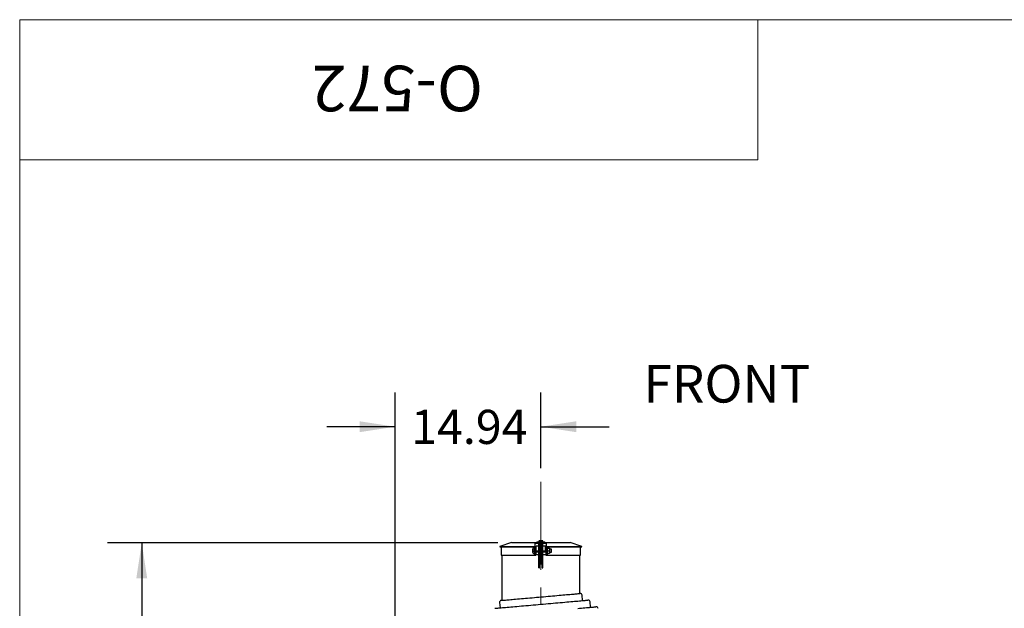
# Model space of a CAD drawing. Units: inches. Extents: x 5 to 301, y 5 to 193.
# Drawn here: x 5 to 69, y 155 to 193 of the extents above; entities that cross this region are included whole.
import ezdxf

# ---------------------------------------------------------------- set-up
doc = ezdxf.new("R2010")
doc.units = ezdxf.units.IN
doc.header["$MEASUREMENT"] = 0
doc.linetypes.add('CENTERX2', pattern=[0.8, 0.5, -0.1, 0.1, -0.1])
doc.layers.add('FORMAT', color=7, linetype='Continuous')
doc.styles.add('SLDTEXTSTYLE0', font='TXT', dxfattribs={"width": 0.75})
doc.dimstyles.new('SLDDIMSTYLE3', dxfattribs={"dimtxt": 2.25, "dimasz": 2.34, "dimexe": 0, "dimexo": 0.0625, "dimgap": 0.5625, "dimtad": 0, "dimtih": 1, "dimtoh": 1, "dimlfac": 1.555556, "dimrnd": 1e-09, "dimzin": 12, "dimdsep": 46, "dimtxsty": 'SLDTEXTSTYLE0', "dimsah": 1, "dimcen": 0.09, "dimadec": 0, "dimazin": 3, "dimtfac": 1, "dimtofl": 0, "dimtmove": 0, "dimatfit": 3, "dimfxl": 1, "dimfrac": 2, "dimtolj": 1, "dimtzin": 12, "dimarcsym": 0})
doc.dimstyles.new('SLDDIMSTYLE6', dxfattribs={"dimtxt": 2.25, "dimasz": 2.34, "dimexe": 0, "dimexo": 0.0625, "dimgap": 0.5625, "dimtad": 0, "dimtih": 1, "dimtoh": 1, "dimlfac": 1.555556, "dimrnd": 1e-09, "dimzin": 12, "dimdsep": 46, "dimtxsty": 'SLDTEXTSTYLE0', "dimsah": 1, "dimcen": 0.09, "dimadec": 0, "dimazin": 3, "dimtfac": 1, "dimtmove": 0, "dimatfit": 0, "dimfxl": 1, "dimfrac": 2, "dimtolj": 1, "dimtzin": 12, "dimarcsym": 0})

# ---------------------------------------------------------------- blocks, each defined once
blk = doc.blocks.new('_D_13')
at = {"layer": 'FORMAT', "ltscale": 18}
for p, q in [((36.007, 159.03), (10.294, 159.03)), ((12.544, 159.03), (12.544, 132.67)), ((12.544, 102.739), (12.544, 129.098)), ((30.101, 102.739), (10.294, 102.739))]:
    blk.add_line(p, q, dxfattribs=at)
for points in [[(12.544, 159.03), (12.184, 156.69), (12.904, 156.69)], [(12.544, 102.739), (12.904, 105.079), (12.184, 105.079)]]:
    blk.add_solid(points, dxfattribs=at)
at = {"layer": 'FORMAT', "ltscale": 18, "insert": (8.803, 131.999), "char_height": 2.25, "attachment_point": 1, "style": 'SLDTEXTSTYLE0'}
blk.add_mtext('87.56', dxfattribs=at)
blk = doc.blocks.new('_D_14')
at = {"layer": 'FORMAT', "ltscale": 18}
for p, q in [((29.23, 153.155), (29.23, 168.937)), ((38.836, 163.948), (38.836, 168.937)), ((29.23, 166.687), (24.73, 166.687)), ((38.836, 166.687), (43.336, 166.687))]:
    blk.add_line(p, q, dxfattribs=at)
for points in [[(29.23, 166.687), (26.89, 167.047), (26.89, 166.327)], [(38.836, 166.687), (41.176, 166.327), (41.176, 167.047)]]:
    blk.add_solid(points, dxfattribs=at)
at = {"layer": 'FORMAT', "ltscale": 18, "insert": (30.292, 167.802), "char_height": 2.25, "attachment_point": 1, "style": 'SLDTEXTSTYLE0'}
blk.add_mtext('14.94', dxfattribs=at)

msp = doc.modelspace()

# ---------------------------------------------------------------- linework, layer by layer
at = {"color": 7, "linetype": 'Continuous', "lineweight": 18, "ltscale": 18}
for p, q in [((301.4978, 193.4983), (4.5015, 193.4983)), ((4.5015, 4.5111), (4.5015, 193.4983)), ((4.5015, 193.4983), (53.1254, 193.4983)), ((4.5015, 193.4983), (4.5015, 184.2677)), ((53.1254, 193.4983), (53.1254, 184.2677)), ((4.5015, 184.2677), (53.1254, 184.2677))]:
    msp.add_line(p, q, dxfattribs=at)
at = {"color": 7, "linetype": 'Continuous', "lineweight": 25, "ltscale": 18}
for p, q in [((36.9023, 159.0608), (36.1296, 158.7978)), ((36.9023, 159.0608), (38.7075, 159.0608)), ((38.4597, 159.0064), (38.7075, 159.0064)), ((38.4597, 158.7979), (38.4597, 159.0064)), ((38.5705, 159.0673), (38.5705, 159.0608)), ((38.6026, 159.0994), (38.7073, 159.0994)), ((38.7073, 159.1566), (38.7073, 159.0945)), ((38.7074, 159.1586), (38.7099, 159.1125)), ((38.9643, 159.1597), (38.7075, 159.1597)), ((38.7075, 157.6029), (38.7075, 159.0952)), ((38.7395, 159.1888), (38.9324, 159.1888)), ((38.7556, 159.0735), (38.7556, 157.6029)), ((38.7718, 159.1595), (38.9, 159.1595)), ((38.852, 159.1227), (38.8198, 159.1227)), ((38.9163, 157.6029), (38.9163, 159.0735)), ((38.9643, 157.6029), (38.9643, 159.0952)), ((38.9643, 159.0311), (38.9645, 159.0311)), ((38.9643, 159.0064), (39.2054, 159.0064)), ((38.9645, 159.0311), (38.9645, 159.1566)), ((38.9645, 159.0994), (39.0692, 159.0994)), ((38.9645, 159.0608), (40.7696, 159.0608)), ((39.1014, 159.0608), (39.1014, 159.0673)), ((39.2054, 158.7979), (39.2054, 159.0064)), ((41.5422, 158.7978), (40.7696, 159.0608)), ((36.1296, 158.7978), (36.1395, 158.7687)), ((36.1296, 158.7978), (38.4038, 158.7978)), ((36.1395, 158.7687), (38.3989, 158.7687)), ((36.2165, 158.7687), (36.2165, 158.2354)), ((38.3992, 158.6774), (38.3381, 158.6774)), ((38.3381, 158.5167), (38.3381, 158.6774)), ((38.3381, 158.3559), (38.3381, 158.5167)), ((38.3381, 158.3559), (38.3992, 158.3559)), ((38.3992, 158.6749), (38.3992, 158.7304)), ((38.3992, 158.6749), (38.3992, 158.6725)), ((38.3992, 158.3029), (38.3992, 158.3608)), ((38.4038, 158.7979), (38.4184, 158.7979)), ((38.4184, 158.7979), (38.4184, 158.5958)), ((38.4184, 158.7979), (38.4265, 158.7979)), ((38.4184, 158.4375), (38.4184, 158.2354)), ((38.4265, 158.7979), (38.4584, 158.7979)), ((38.4665, 158.6035), (38.4343, 158.6035)), ((38.4343, 158.5167), (38.4343, 158.6035)), ((38.4343, 158.4298), (38.4343, 158.5167)), ((38.4343, 158.4298), (38.4665, 158.4298)), ((38.4472, 158.6679), (38.4472, 158.6969)), ((38.4472, 158.639), (38.4472, 158.6679)), ((38.4584, 158.7979), (38.4665, 158.7979)), ((38.4665, 158.7979), (38.4665, 158.2354)), ((38.4665, 158.7979), (38.5145, 158.7979)), ((38.5145, 158.7979), (38.5145, 158.2354)), ((38.5275, 158.7162), (38.5145, 158.7162)), ((38.5145, 158.6197), (38.5275, 158.6197)), ((38.5275, 158.5769), (38.5145, 158.5769)), ((38.5145, 158.4564), (38.7075, 158.4564)), ((38.7075, 158.8253), (38.5275, 158.8253)), ((38.5275, 158.5106), (38.5275, 158.8253)), ((38.5275, 158.5106), (38.7075, 158.5106)), ((39.1447, 158.8253), (38.9643, 158.8253)), ((38.9643, 158.5106), (39.1447, 158.5106)), ((38.9643, 158.4564), (39.1574, 158.4564)), ((39.1447, 158.5106), (39.1447, 158.8253)), ((39.1574, 158.7162), (39.1447, 158.7162)), ((39.1447, 158.6197), (39.1574, 158.6197)), ((39.1574, 158.5769), (39.1447, 158.5769)), ((39.1574, 158.7979), (39.1574, 158.2354)), ((39.1574, 158.7979), (39.2054, 158.7979)), ((39.2054, 158.7979), (39.2054, 158.2354)), ((39.2054, 158.7979), (39.2134, 158.7979)), ((39.2375, 158.6035), (39.2054, 158.6035)), ((39.2054, 158.4298), (39.2375, 158.4298)), ((39.2122, 158.7015), (39.2122, 158.6679)), ((39.2122, 158.6679), (39.2122, 158.6344)), ((39.2134, 158.7979), (39.2453, 158.7979)), ((39.2375, 158.5167), (39.2375, 158.6035)), ((39.2375, 158.4298), (39.2375, 158.5167)), ((39.2453, 158.7979), (39.2534, 158.7979)), ((39.2534, 158.7979), (39.2534, 158.5958)), ((39.2534, 158.7979), (39.268, 158.7979)), ((39.267, 158.7497), (39.2534, 158.7497)), ((39.267, 158.6643), (39.2534, 158.6643)), ((39.4141, 158.6593), (39.2534, 158.6593)), ((39.2534, 158.4375), (39.2534, 158.2354)), ((39.2534, 158.3707), (39.267, 158.3707)), ((39.268, 158.7978), (41.5422, 158.7978)), ((39.2729, 158.7687), (41.5323, 158.7687)), ((39.2863, 158.7304), (39.2863, 158.6792)), ((39.4141, 158.6907), (39.2863, 158.6907)), ((39.2863, 158.6792), (39.2863, 158.6725)), ((39.2863, 158.3558), (39.2863, 158.3029)), ((39.4141, 158.3426), (39.2863, 158.3426)), ((39.4141, 158.4853), (39.2923, 158.4853)), ((39.4141, 158.6907), (39.4141, 158.6593)), ((39.4141, 158.6593), (39.4141, 158.4853)), ((39.5435, 158.6171), (39.4141, 158.6171)), ((39.4141, 158.4853), (39.4141, 158.3426)), ((39.4141, 158.4162), (39.5435, 158.4162)), ((39.5435, 158.5167), (39.5435, 158.6171)), ((39.5435, 158.4162), (39.5435, 158.5167)), ((41.4554, 158.2354), (41.4554, 158.7687)), ((41.5323, 158.7687), (41.5422, 158.7978)), ((36.2165, 158.2354), (38.2674, 158.2354)), ((36.2645, 158.2354), (36.2645, 155.2513)), ((38.2674, 158.2354), (38.4184, 158.2354)), ((38.4184, 158.2354), (38.4265, 158.2354)), ((38.4265, 158.2354), (38.4584, 158.2354)), ((38.4584, 158.2354), (38.4665, 158.2354)), ((38.4665, 158.2354), (38.5145, 158.2354)), ((38.5145, 158.2752), (38.7075, 158.2752)), ((38.852, 158.0935), (38.8198, 158.0935)), ((38.9643, 158.2752), (39.1574, 158.2752)), ((39.1574, 158.2354), (39.2054, 158.2354)), ((39.2054, 158.2354), (39.2134, 158.2354)), ((39.2134, 158.2354), (39.2453, 158.2354)), ((39.2453, 158.2354), (39.2534, 158.2354)), ((39.2534, 158.2836), (39.267, 158.2836)), ((39.2534, 158.2354), (39.4044, 158.2354)), ((39.4044, 158.2354), (41.4554, 158.2354)), ((41.4074, 155.7013), (41.4074, 158.2354)), ((38.7075, 157.3917), (38.7075, 157.6029)), ((38.7075, 157.3917), (38.7556, 157.3917)), ((38.7556, 157.3917), (38.7556, 157.6029)), ((38.9163, 157.6029), (38.9163, 157.3917)), ((38.9163, 157.3917), (38.9643, 157.3917)), ((38.9643, 157.3917), (38.9643, 157.6029)), ((36.1182, 155.1095), (36.149, 154.7572)), ((41.5925, 155.2335), (41.5617, 155.5857)), ((42.1148, 154.7952), (42.084, 155.1474))]:
    msp.add_line(p, q, dxfattribs=at)
at = {"color": 7, "linetype": 'Continuous', "lineweight": 25, "ltscale": 18, "flags": 128}
for points in [[(39.2375, 158.4298), (39.2503, 158.4357), (39.262, 158.4434), (39.2724, 158.4529), (39.2812, 158.4638), (39.2883, 158.4759), (39.2935, 158.489), (39.2967, 158.5026), (39.2977, 158.5167), (39.2967, 158.5307), (39.2935, 158.5443), (39.2883, 158.5574), (39.2812, 158.5695), (39.2724, 158.5804), (39.262, 158.5899), (39.2503, 158.5976), (39.2375, 158.6035)], [(38.8198, 158.0935), (38.8073, 158.0927), (38.7952, 158.0903), (38.7841, 158.0864), (38.7744, 158.0812), (38.7664, 158.0748), (38.7605, 158.0676), (38.7568, 158.0597), (38.7556, 158.0515)], [(38.9163, 158.0515), (38.9153, 158.0588), (38.9124, 158.0659), (38.9077, 158.0725), (38.9012, 158.0785), (38.8933, 158.0836), (38.8841, 158.0878), (38.874, 158.0909), (38.8632, 158.0928), (38.852, 158.0935)], [(36.235, 155.2488), (36.2395, 155.2491), (36.2529, 155.2503), (36.2752, 155.2523), (36.3063, 155.255), (36.346, 155.2585), (36.3944, 155.2627), (36.4511, 155.2677), (36.516, 155.2733), (36.5889, 155.2797), (36.6695, 155.2868), (36.7576, 155.2945), (36.8528, 155.3028), (36.9548, 155.3117), (37.0632, 155.3212), (37.1778, 155.3312), (37.298, 155.3418), (37.4235, 155.3527), (37.5539, 155.3641), (37.6887, 155.3759), (37.8274, 155.3881), (37.9695, 155.4005), (38.1146, 155.4132), (38.2622, 155.4261), (38.4117, 155.4392), (38.5626, 155.4524), (38.7145, 155.4657), (38.8668, 155.479), (39.0189, 155.4923), (39.1704, 155.5056), (39.3207, 155.5187), (39.4693, 155.5317), (39.6157, 155.5445), (39.7594, 155.5571), (39.8998, 155.5694), (40.0366, 155.5814), (40.1692, 155.593), (40.2972, 155.6042), (40.4202, 155.6149), (40.5376, 155.6252), (40.6492, 155.6349), (40.7545, 155.6442), (40.8531, 155.6528), (40.9448, 155.6608), (41.0291, 155.6682), (41.1059, 155.6749), (41.1749, 155.6809), (41.2357, 155.6863), (41.2883, 155.6909), (41.3323, 155.6947), (41.3678, 155.6978), (41.3945, 155.7001), (41.4123, 155.7017), (41.4212, 155.7025), (41.4224, 155.7026)], [(35.7967, 154.7264), (35.8012, 154.7268), (35.8145, 154.728), (35.8366, 154.7299), (35.8674, 154.7326), (35.9069, 154.7361), (35.9549, 154.7403), (36.0114, 154.7452), (36.0761, 154.7509), (36.1489, 154.7572), (36.2295, 154.7643), (36.3177, 154.772), (36.4133, 154.7804), (36.5159, 154.7893), (36.6254, 154.7989), (36.7413, 154.8091), (36.8634, 154.8197), (36.9912, 154.8309), (37.1245, 154.8426), (37.2628, 154.8547), (37.4058, 154.8672), (37.5529, 154.8801), (37.7039, 154.8933), (37.8582, 154.9068), (38.0155, 154.9205), (38.1752, 154.9345), (38.3369, 154.9487), (38.5002, 154.9629), (38.6645, 154.9773), (38.8295, 154.9918), (38.9945, 155.0062), (39.1592, 155.0206), (39.323, 155.0349), (39.4856, 155.0492), (39.6464, 155.0632), (39.8049, 155.0771), (39.9608, 155.0907), (40.1135, 155.1041), (40.2626, 155.1171), (40.4077, 155.1298), (40.5484, 155.1421), (40.6842, 155.154), (40.8148, 155.1654), (40.9398, 155.1764), (41.0589, 155.1868), (41.1716, 155.1967), (41.2777, 155.2059), (41.3769, 155.2146), (41.4688, 155.2227), (41.5533, 155.2301), (41.63, 155.2368), (41.6987, 155.2428), (41.7593, 155.2481), (41.8116, 155.2527), (41.8554, 155.2565), (41.8906, 155.2596), (41.917, 155.2619), (41.9347, 155.2634), (41.9436, 155.2642), (41.9447, 155.2643)], [(41.2646, 154.7208), (41.3945, 154.7322), (41.5182, 154.743), (41.6355, 154.7533), (41.746, 154.7629), (41.8494, 154.772), (41.9456, 154.7804), (42.0342, 154.7881), (42.115, 154.7952), (42.1879, 154.8016), (42.2527, 154.8073), (42.3091, 154.8122), (42.3571, 154.8164), (42.3966, 154.8199), (42.4273, 154.8225), (42.4494, 154.8245), (42.4626, 154.8256), (42.467, 154.826)]]:
    msp.add_lwpolyline(points, dxfattribs=at)
at = {"color": 7, "linetype": 'Continuous', "lineweight": 25, "ltscale": 324}
for centre, radius, start, end in [((38.6026, 159.0673), 0.0321, 90.000287, 179.999713), ((38.7373, 159.1567), 0.0299, 176.270089, 180.09605), ((38.7357, 159.1569), 0.0283, 174.305023, 176.619432), ((38.7395, 159.1566), 0.0321, 90.000447, 174.398288), ((38.7718, 159.0952), 0.0643, 89.999532, 180.003157), ((38.8132, 159.0648), 0.0583, 83.468893, 171.438177), ((38.8586, 159.0648), 0.0583, 8.560587, 96.532343), ((38.9, 159.0952), 0.0643, 359.99384, 90.003471), ((38.9323, 159.1566), 0.0321, 5.611075, 89.990191), ((38.933, 159.1567), 0.0315, 359.894891, 5.61008), ((39.0692, 159.0673), 0.0321, 359.991107, 90.008893), ((38.5224, 158.5167), 0.2445, 138.907714, 221.092286), ((38.4669, 158.5166), 0.0928, 110.532753, 249.467247), ((38.4184, 158.7304), 0.0193, 89.994692, 180.005308), ((38.4185, 158.6726), 0.0193, 180.023435, 200.55037), ((38.4184, 158.3608), 0.0193, 158.416385, 179.997094), ((38.4184, 158.3029), 0.0193, 179.994692, 270.005308), ((38.4665, 158.6969), 0.0193, 90.001029, 179.990008), ((38.4665, 158.639), 0.0193, 180.009992, 269.998971), ((39.1929, 158.7014), 0.0193, 0.016155, 49.680091), ((39.1929, 158.6344), 0.0193, 310.285717, 0.000109), ((39.267, 158.7304), 0.0193, 359.994692, 90.005308), ((39.267, 158.3029), 0.0193, 269.994692, 0.005308), ((41.4336, 155.5745), 0.1286, 4.995457, 95.004359), ((36.2462, 155.1207), 0.1286, 95.00043, 184.999386), ((41.9559, 155.1362), 0.1286, 5.00043, 94.999386), ((42.4782, 154.6979), 0.1286, 5.00043, 94.999386)]:
    msp.add_arc(centre, radius, start, end, dxfattribs=at)
at = {"color": 7, "linetype": 'Continuous', "lineweight": 25, "ltscale": 18}
for points, knots in [([(38.4184, 158.6571), (38.4167, 158.6572), (38.4134, 158.6574), (38.4087, 158.6586), (38.4048, 158.6606), (38.4015, 158.6628), (38.401, 158.6651), (38.4009, 158.6659)], [0, 0, 0, 0, 0.2497889, 0.4775363, 0.6749443, 0.8919571, 1, 1, 1, 1]), ([(38.4011, 158.3675), (38.4014, 158.3685), (38.4019, 158.3708), (38.4055, 158.3731), (38.4098, 158.3751), (38.4144, 158.376), (38.4174, 158.3761), (38.4184, 158.3762)], [0, 0, 0, 0, 0.147841, 0.3306807, 0.5706752, 0.848167, 1, 1, 1, 1]), ([(39.2848, 158.6729), (39.2854, 158.6723), (39.2869, 158.6706), (39.2852, 158.6671), (39.2818, 158.6659), (39.2781, 158.665), (39.2733, 158.6645), (39.2696, 158.6643), (39.2674, 158.6643), (39.267, 158.6643)], [0, 0, 0, 0, 0.102545, 0.2601468, 0.3669102, 0.5420541, 0.7300164, 0.9527978, 1, 1, 1, 1]), ([(39.267, 158.3707), (39.2692, 158.3705), (39.2734, 158.3702), (39.2791, 158.3678), (39.2835, 158.3641), (39.286, 158.3598), (39.2862, 158.3569), (39.2863, 158.3558)], [0, 0, 0, 0, 0.239604, 0.4687136, 0.6805439, 0.8754757, 1, 1, 1, 1])]:
    msp.add_open_spline(points, degree=3, knots=knots, dxfattribs=at)
at = {"layer": 'FORMAT', "linetype": 'CENTERX2', "lineweight": 18, "ltscale": 11.571429}
msp.add_line((38.8359, 163.048), (38.8359, 146.6551), dxfattribs=at)

# ---------------------------------------------------------------- texts
at = {"color": 7, "linetype": 'Continuous', "lineweight": 0, "ltscale": 18, "insert": (45.5985, 170.7606), "char_height": 2.48031, "attachment_point": 1, "style": 'SLDTEXTSTYLE0'}
msp.add_mtext('FRONT', dxfattribs=at)
at = {"layer": 'FORMAT', "color": 7, "ltscale": 18, "insert": (29.3935, 187.4665), "char_height": 3, "attachment_point": 2, "rotation": 180, "style": 'SLDTEXTSTYLE0'}
msp.add_mtext('O-572', dxfattribs=at)

# ---------------------------------------------------------------- dimensions: what is measured, and where the dimension line sits
at = {"layer": 'FORMAT', "ltscale": 18}
dim = msp.add_linear_dim(base=(29.2301, 166.6872), p1=(38.8359, 163.048), p2=(29.2301, 152.2554), dimstyle='SLDDIMSTYLE6', dxfattribs=at)
dim.commit()
dim.dimension.update_dxf_attribs({"geometry": '_D_14', "text_midpoint": (34.033, 166.6872), "dimtype": 160})
dim = msp.add_linear_dim(base=(12.5438, 159.0301), p1=(31.0011, 102.7387), p2=(36.9073, 159.0301), angle=90, dimstyle='SLDDIMSTYLE3', dxfattribs=at)
dim.commit()
dim.dimension.update_dxf_attribs({"geometry": '_D_13', "text_midpoint": (12.5438, 130.8844), "dimtype": 160})

doc.saveas('drawing.dxf')
